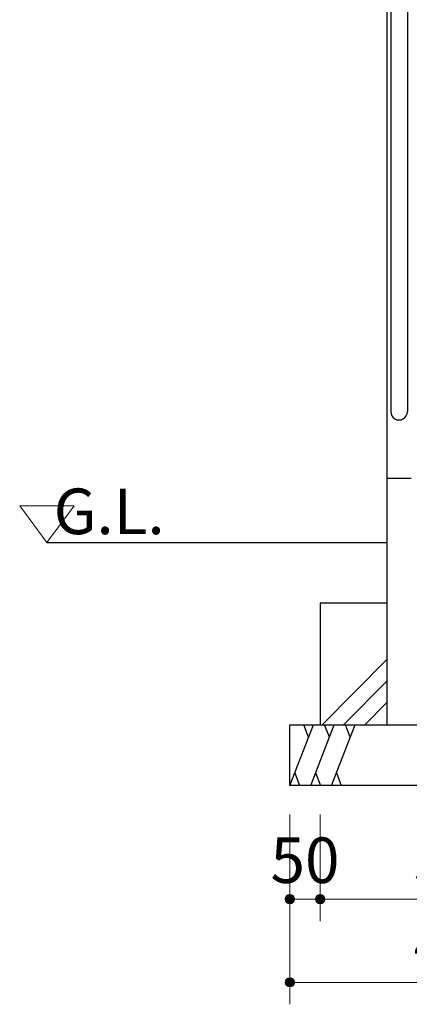
# Model space of a CAD drawing. Extents: x 0 to 12639, y 0 to 8910.
# Drawn here: x 10031 to 10673, y 2661 to 4282 of the extents above; entities that cross this region are included whole.
import ezdxf
from ezdxf.enums import TextEntityAlignment as Align

# ---------------------------------------------------------------- set-up
doc = ezdxf.new("R2010")
doc.units = 0
doc.header["$LTSCALE"] = 30
for name, color, linetype, lineweight in [('D-STR', 1, 'Continuous', 13), ('D-STR-DIM\u3000寸法線、寸法値', 7, 'Continuous', 13), ('D-STR-TXT\u3000文字列', 7, 'Continuous', 13), ('D-STR\u3000構造物外形線', 1, 'Continuous', 25)]:
    doc.layers.add(name, color=color, linetype=linetype, lineweight=lineweight)
doc.styles.add('YOKO_GOTHIC', font='msgothic.ttc')
doc.dimstyles.new('Clair_Dim_Gothic', dxfattribs={"dimtxt": 0.18, "dimasz": 0.18, "dimexe": 0.18, "dimexo": 0.0625, "dimgap": 0.09, "dimtad": 1, "dimdec": 4, "dimzin": 0, "dimdsep": 46, "dimtxsty": 'YOKO_GOTHIC', "dimsah": 1, "dimcen": 0.09, "dimadec": 0, "dimazin": 0, "dimtfac": 1, "dimtdec": 4, "dimtofl": 0, "dimtmove": 2, "dimatfit": 3, "dimfxl": 1, "dimtolj": 1, "dimtzin": 0, "dimarcsym": 0})

# ---------------------------------------------------------------- blocks, each defined once
blk = doc.blocks.new('CLAIR_HATCH_PAINT103')
at = {"layer": 'D-STR-DIM\u3000寸法線、寸法値', "linetype": 'Continuous', "lineweight": 0}
for start, end in [(0, 180), (180, 0)]:
    blk.add_arc((11225.8, 2834.2), 7.5, start, end, dxfattribs=at)
blk = doc.blocks.new('CLAIR_HATCH_PAINT104')
at = {"layer": 'D-STR-DIM\u3000寸法線、寸法値', "linetype": 'Continuous', "lineweight": 0}
for start, end in [(0, 180), (180, 0)]:
    blk.add_arc((10525.8, 2834.2), 7.5, start, end, dxfattribs=at)
blk = doc.blocks.new('*D173')
at = {"layer": 'D-STR-DIM\u3000寸法線、寸法値', "linetype": 'Continuous'}
for points in [[(10533.3, 2834.2), (10533.3, 2833.5), (10533.2, 2832.8), (10533, 2832.2), (10532.8, 2831.5), (10532.6, 2830.9), (10532.3, 2830.3), (10531.9, 2829.7), (10531.5, 2829.2), (10531, 2828.7), (10530.5, 2828.3), (10529.9, 2827.9), (10529.4, 2827.5), (10528.8, 2827.3), (10528.1, 2827), (10527.5, 2826.8), (10526.8, 2826.7), (10526.1, 2826.7), (10525.5, 2826.7), (10524.8, 2826.7), (10524.1, 2826.8), (10523.5, 2827), (10522.9, 2827.3), (10522.3, 2827.5), (10521.7, 2827.9), (10521.1, 2828.3), (10520.6, 2828.7), (10520.2, 2829.2), (10519.7, 2829.7), (10519.4, 2830.3), (10519.1, 2830.9), (10518.8, 2831.5), (10518.6, 2832.2), (10518.4, 2832.8), (10518.3, 2833.5), (10518.3, 2834.2), (10518.3, 2834.8), (10518.4, 2835.5), (10518.6, 2836.1), (10518.8, 2836.8), (10519.1, 2837.4), (10519.4, 2838), (10519.7, 2838.6), (10520.2, 2839.1), (10520.6, 2839.6), (10521.1, 2840), (10521.7, 2840.4), (10522.3, 2840.8), (10522.9, 2841), (10523.5, 2841.3), (10524.1, 2841.5), (10524.8, 2841.6), (10525.5, 2841.6), (10526.1, 2841.6), (10526.8, 2841.6), (10527.5, 2841.5), (10528.1, 2841.3), (10528.8, 2841), (10529.4, 2840.8), (10529.9, 2840.4), (10530.5, 2840), (10531, 2839.6), (10531.5, 2839.1), (10531.9, 2838.6), (10532.3, 2838), (10532.6, 2837.4), (10532.8, 2836.8), (10533, 2836.1), (10533.2, 2835.5), (10533.3, 2834.8)], [(11218.3, 2834.2), (11218.3, 2834.8), (11218.4, 2835.5), (11218.6, 2836.1), (11218.8, 2836.8), (11219.1, 2837.4), (11219.4, 2838), (11219.7, 2838.6), (11220.2, 2839.1), (11220.6, 2839.6), (11221.1, 2840), (11221.7, 2840.4), (11222.3, 2840.8), (11222.9, 2841), (11223.5, 2841.3), (11224.1, 2841.5), (11224.8, 2841.6), (11225.5, 2841.6), (11226.1, 2841.6), (11226.8, 2841.6), (11227.5, 2841.5), (11228.1, 2841.3), (11228.8, 2841), (11229.4, 2840.8), (11229.9, 2840.4), (11230.5, 2840), (11231, 2839.6), (11231.5, 2839.1), (11231.9, 2838.6), (11232.3, 2838), (11232.6, 2837.4), (11232.8, 2836.8), (11233, 2836.1), (11233.2, 2835.5), (11233.3, 2834.8), (11233.3, 2834.2), (11233.3, 2833.5), (11233.2, 2832.8), (11233, 2832.2), (11232.8, 2831.5), (11232.6, 2830.9), (11232.3, 2830.3), (11231.9, 2829.7), (11231.5, 2829.2), (11231, 2828.7), (11230.5, 2828.3), (11229.9, 2827.9), (11229.4, 2827.5), (11228.8, 2827.3), (11228.1, 2827), (11227.5, 2826.8), (11226.8, 2826.7), (11226.1, 2826.7), (11225.5, 2826.7), (11224.8, 2826.7), (11224.1, 2826.8), (11223.5, 2827), (11222.9, 2827.3), (11222.3, 2827.5), (11221.7, 2827.9), (11221.1, 2828.3), (11220.6, 2828.7), (11220.2, 2829.2), (11219.7, 2829.7), (11219.4, 2830.3), (11219.1, 2830.9), (11218.8, 2831.5), (11218.6, 2832.2), (11218.4, 2832.8), (11218.3, 2833.5)]]:
    blk.add_hatch(color=256, dxfattribs=at).paths.add_polyline_path(points)
at = {"layer": 'D-STR-DIM\u3000寸法線、寸法値'}
for p, q in [((10525.8, 2973.4), (10525.8, 2798.2)), ((11225.8, 2973.4), (11225.8, 2798.2)), ((11225.8, 2834.2), (10525.8, 2834.2))]:
    blk.add_line(p, q, dxfattribs=at)
at = {"layer": 'D-STR-DIM\u3000寸法線、寸法値', "linetype": 'Continuous'}
for name in ['CLAIR_HATCH_PAINT104', 'CLAIR_HATCH_PAINT103']:
    blk.add_blockref(name, (0, 0), dxfattribs=at)
at = {"layer": 'D-STR-DIM\u3000寸法線、寸法値', "style": 'YOKO_GOTHIC'}
blk.add_text('350x700', height=75, dxfattribs=at).set_placement((10875.8, 2898.3), align=Align.MIDDLE_CENTER)
blk = doc.blocks.new('_Dot')
at = {"color": 0, "linetype": 'ByBlock', "lineweight": -2}
blk.add_line((-0.5, 0), (-1, 0), dxfattribs=at)
at = {"color": 0, "linetype": 'ByBlock', "const_width": 0.5}
blk.add_lwpolyline([(-0.25, 0, 1), (0.25, 0, 1)], format="xyb", close=True, dxfattribs=at)
blk = doc.blocks.new('CLAIR_HATCH_PAINT105')
at = {"layer": 'D-STR-DIM\u3000寸法線、寸法値', "linetype": 'Continuous', "lineweight": 0}
for start, end in [(0, 180), (180, 0)]:
    blk.add_arc((11275.8, 2697.2), 7.5, start, end, dxfattribs=at)
blk = doc.blocks.new('CLAIR_HATCH_PAINT106')
at = {"layer": 'D-STR-DIM\u3000寸法線、寸法値', "linetype": 'Continuous', "lineweight": 0}
for start, end in [(0, 180), (180, 0)]:
    blk.add_arc((10475.8, 2697.2), 7.5, start, end, dxfattribs=at)
blk = doc.blocks.new('*D176')
at = {"layer": 'D-STR-DIM\u3000寸法線、寸法値', "linetype": 'Continuous'}
for points in [[(10483.3, 2697.2), (10483.3, 2696.5), (10483.2, 2695.8), (10483, 2695.2), (10482.8, 2694.5), (10482.6, 2693.9), (10482.3, 2693.3), (10481.9, 2692.7), (10481.5, 2692.2), (10481, 2691.7), (10480.5, 2691.3), (10479.9, 2690.9), (10479.4, 2690.5), (10478.8, 2690.3), (10478.1, 2690), (10477.5, 2689.8), (10476.8, 2689.7), (10476.1, 2689.7), (10475.5, 2689.7), (10474.8, 2689.7), (10474.1, 2689.8), (10473.5, 2690), (10472.9, 2690.3), (10472.3, 2690.5), (10471.7, 2690.9), (10471.1, 2691.3), (10470.6, 2691.7), (10470.2, 2692.2), (10469.7, 2692.7), (10469.4, 2693.3), (10469.1, 2693.9), (10468.8, 2694.5), (10468.6, 2695.2), (10468.4, 2695.8), (10468.3, 2696.5), (10468.3, 2697.2), (10468.3, 2697.8), (10468.4, 2698.5), (10468.6, 2699.1), (10468.8, 2699.8), (10469.1, 2700.4), (10469.4, 2701), (10469.7, 2701.6), (10470.2, 2702.1), (10470.6, 2702.6), (10471.1, 2703), (10471.7, 2703.4), (10472.3, 2703.8), (10472.9, 2704), (10473.5, 2704.3), (10474.1, 2704.5), (10474.8, 2704.6), (10475.5, 2704.6), (10476.1, 2704.6), (10476.8, 2704.6), (10477.5, 2704.5), (10478.1, 2704.3), (10478.8, 2704), (10479.4, 2703.8), (10479.9, 2703.4), (10480.5, 2703), (10481, 2702.6), (10481.5, 2702.1), (10481.9, 2701.6), (10482.3, 2701), (10482.6, 2700.4), (10482.8, 2699.8), (10483, 2699.1), (10483.2, 2698.5), (10483.3, 2697.8)], [(11268.3, 2697.2), (11268.3, 2697.8), (11268.4, 2698.5), (11268.6, 2699.1), (11268.8, 2699.8), (11269.1, 2700.4), (11269.4, 2701), (11269.7, 2701.6), (11270.2, 2702.1), (11270.6, 2702.6), (11271.1, 2703), (11271.7, 2703.4), (11272.3, 2703.8), (11272.9, 2704), (11273.5, 2704.3), (11274.1, 2704.5), (11274.8, 2704.6), (11275.5, 2704.6), (11276.1, 2704.6), (11276.8, 2704.6), (11277.5, 2704.5), (11278.1, 2704.3), (11278.8, 2704), (11279.4, 2703.8), (11279.9, 2703.4), (11280.5, 2703), (11281, 2702.6), (11281.5, 2702.1), (11281.9, 2701.6), (11282.3, 2701), (11282.6, 2700.4), (11282.8, 2699.8), (11283, 2699.1), (11283.2, 2698.5), (11283.3, 2697.8), (11283.3, 2697.2), (11283.3, 2696.5), (11283.2, 2695.8), (11283, 2695.2), (11282.8, 2694.5), (11282.6, 2693.9), (11282.3, 2693.3), (11281.9, 2692.7), (11281.5, 2692.2), (11281, 2691.7), (11280.5, 2691.3), (11279.9, 2690.9), (11279.4, 2690.5), (11278.8, 2690.3), (11278.1, 2690), (11277.5, 2689.8), (11276.8, 2689.7), (11276.1, 2689.7), (11275.5, 2689.7), (11274.8, 2689.7), (11274.1, 2689.8), (11273.5, 2690), (11272.9, 2690.3), (11272.3, 2690.5), (11271.7, 2690.9), (11271.1, 2691.3), (11270.6, 2691.7), (11270.2, 2692.2), (11269.7, 2692.7), (11269.4, 2693.3), (11269.1, 2693.9), (11268.8, 2694.5), (11268.6, 2695.2), (11268.4, 2695.8), (11268.3, 2696.5)]]:
    blk.add_hatch(color=256, dxfattribs=at).paths.add_polyline_path(points)
at = {"layer": 'D-STR-DIM\u3000寸法線、寸法値'}
for p, q in [((10475.8, 2973.4), (10475.8, 2661.2)), ((11275.8, 2973.4), (11275.8, 2661.2)), ((11275.8, 2697.2), (10475.8, 2697.2))]:
    blk.add_line(p, q, dxfattribs=at)
at = {"layer": 'D-STR-DIM\u3000寸法線、寸法値', "linetype": 'Continuous'}
for name in ['CLAIR_HATCH_PAINT106', 'CLAIR_HATCH_PAINT105']:
    blk.add_blockref(name, (0, 0), dxfattribs=at)
at = {"layer": 'D-STR-DIM\u3000寸法線、寸法値', "style": 'YOKO_GOTHIC'}
blk.add_text('450x800', height=75, dxfattribs=at).set_placement((10875.8, 2761.3), align=Align.MIDDLE_CENTER)
blk = doc.blocks.new('CLAIR_HATCH_PAINT123')
at = {"layer": 'D-STR-DIM\u3000寸法線、寸法値', "linetype": 'Continuous', "lineweight": 0}
for start, end in [(0, 180), (180, 0)]:
    blk.add_arc((10475.8, 2834.2), 7.5, start, end, dxfattribs=at)
blk = doc.blocks.new('CLAIR_HATCH_PAINT124')
at = {"layer": 'D-STR-DIM\u3000寸法線、寸法値', "linetype": 'Continuous', "lineweight": 0}
for start, end in [(0, 180), (180, 0)]:
    blk.add_arc((10525.8, 2834.2), 7.5, start, end, dxfattribs=at)
blk = doc.blocks.new('*D203')
at = {"layer": 'D-STR-DIM\u3000寸法線、寸法値', "linetype": 'Continuous'}
for points in [[(10483.3, 2834.2), (10483.3, 2833.5), (10483.2, 2832.8), (10483, 2832.2), (10482.8, 2831.5), (10482.6, 2830.9), (10482.3, 2830.3), (10481.9, 2829.7), (10481.5, 2829.2), (10481, 2828.7), (10480.5, 2828.3), (10479.9, 2827.9), (10479.4, 2827.5), (10478.8, 2827.3), (10478.1, 2827), (10477.5, 2826.8), (10476.8, 2826.7), (10476.1, 2826.7), (10475.5, 2826.7), (10474.8, 2826.7), (10474.1, 2826.8), (10473.5, 2827), (10472.9, 2827.3), (10472.3, 2827.5), (10471.7, 2827.9), (10471.1, 2828.3), (10470.6, 2828.7), (10470.2, 2829.2), (10469.7, 2829.7), (10469.4, 2830.3), (10469.1, 2830.9), (10468.8, 2831.5), (10468.6, 2832.2), (10468.4, 2832.8), (10468.3, 2833.5), (10468.3, 2834.2), (10468.3, 2834.8), (10468.4, 2835.5), (10468.6, 2836.1), (10468.8, 2836.8), (10469.1, 2837.4), (10469.4, 2838), (10469.7, 2838.6), (10470.2, 2839.1), (10470.6, 2839.6), (10471.1, 2840), (10471.7, 2840.4), (10472.3, 2840.8), (10472.9, 2841), (10473.5, 2841.3), (10474.1, 2841.5), (10474.8, 2841.6), (10475.5, 2841.6), (10476.1, 2841.6), (10476.8, 2841.6), (10477.5, 2841.5), (10478.1, 2841.3), (10478.8, 2841), (10479.4, 2840.8), (10479.9, 2840.4), (10480.5, 2840), (10481, 2839.6), (10481.5, 2839.1), (10481.9, 2838.6), (10482.3, 2838), (10482.6, 2837.4), (10482.8, 2836.8), (10483, 2836.1), (10483.2, 2835.5), (10483.3, 2834.8)], [(10518.3, 2834.2), (10518.3, 2834.8), (10518.4, 2835.5), (10518.6, 2836.1), (10518.8, 2836.8), (10519.1, 2837.4), (10519.4, 2838), (10519.7, 2838.6), (10520.2, 2839.1), (10520.6, 2839.6), (10521.1, 2840), (10521.7, 2840.4), (10522.3, 2840.8), (10522.9, 2841), (10523.5, 2841.3), (10524.1, 2841.5), (10524.8, 2841.6), (10525.5, 2841.6), (10526.1, 2841.6), (10526.8, 2841.6), (10527.5, 2841.5), (10528.1, 2841.3), (10528.8, 2841), (10529.4, 2840.8), (10529.9, 2840.4), (10530.5, 2840), (10531, 2839.6), (10531.5, 2839.1), (10531.9, 2838.6), (10532.3, 2838), (10532.6, 2837.4), (10532.8, 2836.8), (10533, 2836.1), (10533.2, 2835.5), (10533.3, 2834.8), (10533.3, 2834.2), (10533.3, 2833.5), (10533.2, 2832.8), (10533, 2832.2), (10532.8, 2831.5), (10532.6, 2830.9), (10532.3, 2830.3), (10531.9, 2829.7), (10531.5, 2829.2), (10531, 2828.7), (10530.5, 2828.3), (10529.9, 2827.9), (10529.4, 2827.5), (10528.8, 2827.3), (10528.1, 2827), (10527.5, 2826.8), (10526.8, 2826.7), (10526.1, 2826.7), (10525.5, 2826.7), (10524.8, 2826.7), (10524.1, 2826.8), (10523.5, 2827), (10522.9, 2827.3), (10522.3, 2827.5), (10521.7, 2827.9), (10521.1, 2828.3), (10520.6, 2828.7), (10520.2, 2829.2), (10519.7, 2829.7), (10519.4, 2830.3), (10519.1, 2830.9), (10518.8, 2831.5), (10518.6, 2832.2), (10518.4, 2832.8), (10518.3, 2833.5)]]:
    blk.add_hatch(color=256, dxfattribs=at).paths.add_polyline_path(points)
at = {"layer": 'D-STR-DIM\u3000寸法線、寸法値'}
for p, q in [((10475.8, 2925.7), (10475.8, 2798.2)), ((10525.8, 2925.7), (10525.8, 2798.2)), ((10475.8, 2834.2), (10525.8, 2834.2))]:
    blk.add_line(p, q, dxfattribs=at)
at = {"layer": 'D-STR-DIM\u3000寸法線、寸法値', "linetype": 'Continuous'}
for name in ['CLAIR_HATCH_PAINT123', 'CLAIR_HATCH_PAINT124']:
    blk.add_blockref(name, (0, 0), dxfattribs=at)
at = {"layer": 'D-STR-DIM\u3000寸法線、寸法値', "style": 'YOKO_GOTHIC'}
blk.add_text('50', height=75, dxfattribs=at).set_placement((10500.8, 2898.3), align=Align.MIDDLE_CENTER)

msp = doc.modelspace()

# ---------------------------------------------------------------- linework, layer by layer
at = {"layer": 'D-STR'}
for p, q in [((10120.81, 3481.4), (10030.81, 3481.4)), ((10075.81, 3421.4), (10030.81, 3481.4)), ((10075.81, 3421.4), (10120.81, 3481.4))]:
    msp.add_line(p, q, dxfattribs=at)
at = {"layer": 'D-STR\u3000構造物外形線'}
for p, q in [((10642.21, 5421.21), (10642.21, 3636.59)), ((10669.41, 5421.21), (10669.41, 3636.59)), ((10635.81, 4918.2), (10635.81, 3121.4)), ((10635.81, 3527.29), (10675.81, 3527.29)), ((10075.81, 3421.4), (10635.81, 3421.4)), ((10610.81, 3321.4), (10525.81, 3321.4)), ((10525.81, 3321.4), (10525.81, 3121.4)), ((10630.81, 3321.4), (10525.81, 3321.4)), ((10525.81, 3321.4), (10525.81, 3121.4)), ((10630.81, 3321.4), (10610.81, 3321.4)), ((10635.81, 3321.4), (10610.81, 3321.4)), ((10528.81, 3121.4), (10635.81, 3228.41)), ((10564.17, 3121.4), (10635.81, 3193.05)), ((10599.52, 3121.4), (10635.81, 3157.7)), ((10475.81, 3021.4), (10514.71, 3121.4)), ((10506.7, 3100.8), (10498.68, 3121.4)), ((10510.12, 3021.4), (10549.02, 3121.4)), ((10541, 3100.8), (10532.99, 3121.4)), ((10544.43, 3021.4), (10583.33, 3121.4)), ((10575.31, 3100.8), (10567.3, 3121.4)), ((10483.83, 3042.01), (10491.84, 3021.4)), ((10518.13, 3042.01), (10526.15, 3021.4)), ((10552.44, 3042.01), (10560.45, 3021.4))]:
    msp.add_line(p, q, dxfattribs=at)
msp.add_lwpolyline([(10475.81, 3121.4), (11275.81, 3121.4), (11275.81, 3021.4), (10475.81, 3021.4)], close=True, dxfattribs=at)
msp.add_arc((10655.81, 3636.55), 13.6, 179.84514, 0.15486, dxfattribs=at)

# ---------------------------------------------------------------- texts
at = {"layer": 'D-STR-TXT\u3000文字列', "style": 'YOKO_GOTHIC'}
msp.add_text('G.L.', height=75, dxfattribs=at).set_placement((10269.73, 3411.56), align=Align.BOTTOM_RIGHT)

# ---------------------------------------------------------------- dimensions: what is measured, and where the dimension line sits
at = {"layer": 'D-STR-DIM\u3000寸法線、寸法値'}
for base, p1, p2, text, picture, middle in [((10475.81, 2697.15), (11275.81, 3021.4), (10475.81, 3021.4), '\\A1;\\W1.0000;\\Q0.0000;\\T1.00;450x800', '*D176', (10875.81, 2761.29)), ((10525.81, 2834.15), (11225.81, 3021.4), (10525.81, 3021.4), '\\A1;\\W1.0000;\\Q0.0000;\\T1.00;350x700', '*D173', (10875.81, 2898.29))]:
    dim = msp.add_linear_dim(base=base, p1=p1, p2=p2, angle=180, text=text, dimstyle='Clair_Dim_Gothic', override={"dimtxt": 75, "dimasz": 15, "dimexe": 36, "dimexo": 48, "dimgap": 26.6328, "dimdec": 0, "dimlfac": 1, "dimblk1": 'Dot', "dimblk2": 'Dot', "dimaunit": 1, "dimadec": 4, "dimtfill": 0, "dimtfillclr": 256}, dxfattribs=at)
    dim.commit()
    dim.dimension.update_dxf_attribs({"geometry": picture, "text_midpoint": middle, "dimtype": 161})
dim = msp.add_linear_dim(base=(10525.81, 2834.15), p1=(10475.81, 2973.7), p2=(10525.81, 2973.7), angle=0, dimstyle='Clair_Dim_Gothic', override={"dimtxt": 75, "dimasz": 15, "dimexe": 36, "dimexo": 48, "dimgap": 26.6328, "dimdec": 0, "dimlfac": 1, "dimblk1": 'Dot', "dimblk2": 'Dot', "dimaunit": 1, "dimadec": 4, "dimtfill": 0, "dimtfillclr": 256}, dxfattribs=at)
dim.commit()
dim.dimension.update_dxf_attribs({"geometry": '*D203', "text_midpoint": (10500.81, 2898.29), "dimtype": 161})

doc.saveas('drawing.dxf')
